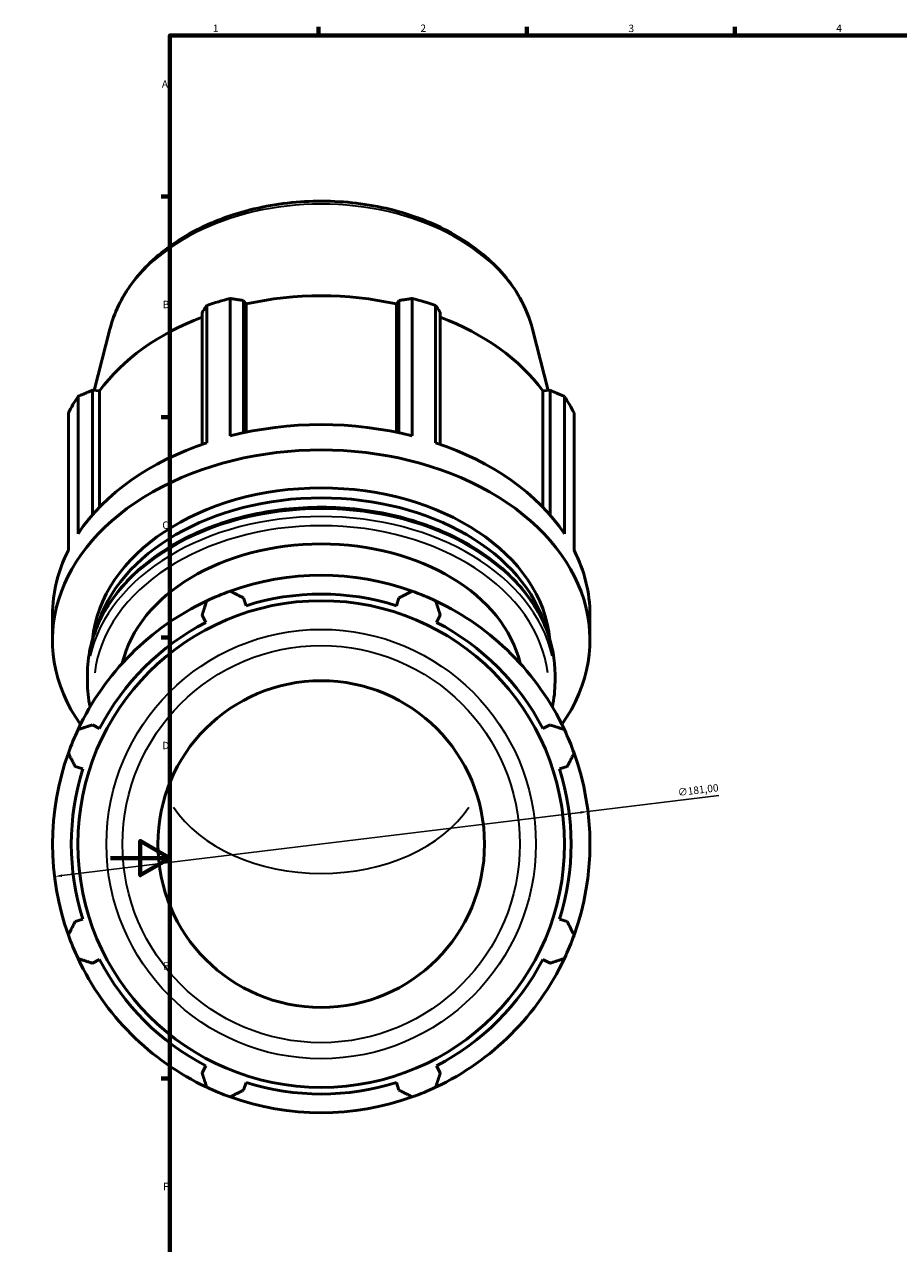
# Model space of a CAD drawing. Units: millimetres. Extents: x -29 to 1292, y -260 to 1230.
# Drawn here: x -29 to 265, y 167 to 578 of the extents above; entities that cross this region are included whole.
import ezdxf

# ---------------------------------------------------------------- set-up
doc = ezdxf.new("R2010")
doc.units = ezdxf.units.MM
for name, color, linetype, lineweight in [('Border (ISO)', 7, 'Continuous', 70), ('Dimension (ISO)', 7, 'Continuous', 25), ('Visible (ISO)', 7, 'Continuous', 50), ('Visible Narrow (ISO)', 7, 'Continuous', 35)]:
    doc.layers.add(name, color=color, linetype=linetype, lineweight=lineweight)
doc.styles.add('Note Text (ISO)', font='tahoma.ttf')
doc.dimstyles.new('Default (ISO)', dxfattribs={"dimtxt": 2.5, "dimasz": 2.5, "dimexe": 3.175, "dimexo": 0, "dimgap": 0.762, "dimtad": 1, "dimrnd": 1e-08, "dimzin": 0, "dimtxsty": 'Note Text (ISO)', "dimcen": 0.09, "dimdle": 10, "dimclrd": 256, "dimclre": 256, "dimclrt": 256, "dimazin": 0, "dimtfac": 1.40208, "dimtmove": 0, "dimatfit": 3, "dimfxl": 1, "dimtolj": 1, "dimtzin": 0, "dimlwd": -1, "dimlwe": -1, "dimarcsym": 0})

# ---------------------------------------------------------------- blocks, each defined once
blk = doc.blocks.new('Borders Default Border')
at = {"layer": 'Border (ISO)'}
for p, q in [((70.08, 574), (70.08, 576.9)), ((140.17, 574), (140.17, 576.9)), ((210.25, 574), (210.25, 576.9)), ((20, 519.75), (17.1, 519.75)), ((20, 445.5), (17.1, 445.5)), ((20, 371.25), (17.1, 371.25)), ((20, 222.75), (17.1, 222.75))]:
    blk.add_line(p, q, dxfattribs=at)
at = {"layer": 'Border (ISO)', "flags": 128}
for points in [[(20, 20), (20, 574), (821, 574), (821, 20), (20, 20)], [(0, 297), (20, 297), (10, 302.77), (10, 291.23), (20, 297)]]:
    blk.add_lwpolyline(points, dxfattribs=at)
at = {"layer": 'Border (ISO)', "color": 232, "true_color": 0xca0064, "char_height": 2.5, "attachment_point": 7, "style": 'Note Text (ISO)'}
for s, insert in [('1', (34.48, 574.4)), ('2', (104.37, 574.4)), ('3', (174.43, 574.35)), ('4', (244.42, 574.4)), ('A', (17.29, 555.62)), ('B', (17.59, 481.38)), ('C', (17.43, 407.08)), ('D', (17.43, 332.88)), ('E', (17.64, 258.63)), ('F', (17.7, 184.38))]:
    blk.add_mtext(s, dxfattribs=dict(at, insert=insert))
blk = doc.blocks.new('*D9')
at = {"layer": 'Defpoints', "color": 0, "transparency": 16777216}
for p in [(160.79, 312.66), (-18.88, 290.78)]:
    blk.add_point(p, dxfattribs=at)
at = {"layer": 'Dimension (ISO)', "transparency": 16777216}
for p, q in [((160.79, 312.66), (204.86, 318.03)), ((-16.4, 291.08), (158.31, 312.36))]:
    blk.add_line(p, q, dxfattribs=at)
for points in [[(158.26, 312.78), (158.36, 311.95), (160.79, 312.66)], [(-16.45, 291.49), (-16.35, 290.67), (-18.88, 290.78)]]:
    blk.add_solid(points, dxfattribs=at)
at = {"layer": 'Dimension (ISO)', "color": 232, "true_color": 0xca0064, "transparency": 16777216, "insert": (190.86, 320.33), "char_height": 2.5, "attachment_point": 1, "rotation": 6.9454, "style": 'Note Text (ISO)'}
blk.add_mtext('\\A1;∅181,00', dxfattribs=at)

msp = doc.modelspace()

# ---------------------------------------------------------------- linework, layer by layer
at = {"layer": 'Visible (ISO)'}
for p, q in [((40.315, 485.42), (40.315, 439.175)), ((44.833, 440.231), (44.833, 484.729)), ((44.833, 484.729), (45.65, 483.597)), ((96.267, 483.597), (97.084, 484.729)), ((97.084, 484.729), (97.084, 440.231)), ((101.602, 439.175), (101.602, 485.42)), ((30.842, 480.631), (30.842, 436.325)), ((32.414, 436.861), (32.414, 483.106)), ((45.65, 440.402), (45.65, 483.597)), ((96.267, 440.402), (96.267, 483.597)), ((109.503, 483.106), (109.503, 436.861)), ((111.075, 436.325), (111.075, 480.631)), ((-0.21, 475.106), (-5.442, 454.454)), ((142.127, 475.106), (147.359, 454.454)), ((-10.923, 452.462), (-10.923, 406.217)), ((-6.105, 412.514), (-6.105, 454.506)), ((-6.105, 454.506), (-3.697, 454.318)), ((-3.697, 415.134), (-3.697, 454.318)), ((145.614, 454.318), (148.022, 454.506)), ((145.614, 415.134), (145.614, 454.318)), ((148.022, 454.506), (148.022, 412.514)), ((152.84, 406.217), (152.84, 452.462)), ((-14.195, 400.631), (-14.195, 446.876)), ((156.113, 446.876), (156.113, 400.631)), ((45.65, 381.99), (44.833, 384.579)), ((97.084, 384.579), (96.267, 381.99)), ((-19.541, 370.43), (-19.541, 378.962)), ((30.842, 378.784), (32.095, 376.376)), ((109.822, 376.376), (111.075, 378.784)), ((161.459, 370.43), (161.459, 378.962)), ((-7.776, 356.344), (-7.776, 358.819)), ((149.694, 356.344), (149.694, 358.819)), ((-3.697, 340.583), (-6.105, 341.837)), ((148.022, 341.837), (145.614, 340.583)), ((-11.9, 327.846), (-9.311, 327.029)), ((151.228, 327.029), (153.817, 327.846)), ((-9.311, 276.411), (-11.9, 275.595)), ((153.817, 275.595), (151.228, 276.411)), ((-6.105, 261.604), (-3.697, 262.857)), ((145.614, 262.857), (148.022, 261.604)), ((32.095, 227.065), (30.842, 224.657)), ((111.075, 224.657), (109.822, 227.065)), ((44.833, 218.861), (45.65, 221.451)), ((96.267, 221.451), (97.084, 218.861))]:
    msp.add_line(p, q, dxfattribs=at)
for radius in [81.947, 55]:
    msp.add_circle((70.959, 301.72), radius, dxfattribs=at)
for radius, start, end in [(90.5, 70.20802, 109.79198), (90.5, 109.79198, 115.20802), (90.5, 64.79198, 70.20802), (90.5, 115.20802, 154.79198), (84.165, 72.5, 107.5), (90.5, 25.20802, 64.79198), (84.165, 117.5, 152.5), (84.165, 27.5, 62.5), (90.5, 154.79198, 160.20802), (90.5, 19.79198, 25.20802), (90.5, 160.20802, 199.79198), (90.5, 340.20802, 19.79198), (84.165, 162.5, 197.5), (84.165, 342.5, 17.5), (90.5, 199.79198, 205.20802), (90.5, 334.79198, 340.20802), (90.5, 205.20802, 244.79198), (84.165, 207.5, 242.5), (90.5, 295.20802, 334.79198), (84.165, 297.5, 332.5), (90.5, 244.79198, 250.20802), (84.165, 252.5, 287.5), (90.5, 289.79198, 295.20802), (90.5, 250.20802, 289.79198)]:
    msp.add_arc((70.959, 301.72), radius, start, end, dxfattribs=at)
for centre, major_axis, start_param, end_param in [((70.959, 425.207), (90.5, 0), 1.9162316, 2.0107592), ((70.959, 426.838), (84.165, 0), 1.2653637, 1.8762289), ((70.959, 425.207), (90.5, 0), 1.1308334, 1.225361), ((70.959, 426.838), (84.165, 0), 2.0676292, 2.6616271), ((70.959, 426.838), (84.165, 0), 0.4799655, 1.0739634), ((70.959, 425.207), (-90.5, 0), 5.8432224, 5.93775), ((70.959, 425.207), (90.5, 0), 0.3454353, 0.4399629), ((70.959, 378.962), (90.5, 0), 1.225361, 1.9162316), ((70.959, 370.43), (-90.5, 0), 2.6807067, 6.7440713), ((70.959, 378.962), (90.5, 0), 2.0107592, 2.7016298), ((70.959, 378.962), (90.5, 0), 0.4399629, 1.1308334), ((70.959, 367.078), (-77.16, 0), 3.2062961, 6.2184818), ((70.959, 363.726), (-77.16, 0), 3.339305, 6.085473), ((70.959, 354.789), (-67.875, 0), 3.3048239, 6.119954), ((70.959, 378.962), (-90.5, 0), 5.93775, 6.2831853), ((70.959, 378.962), (90.5, 0), 0, 0.3454353)]:
    msp.add_ellipse(centre, major_axis=major_axis, ratio=0.7071068, start_param=start_param, end_param=end_param, dxfattribs=at)
for points, knots in [([(-0.21, 475.106), (1.163, 480.525), (3.687, 485.729), (10.822, 495.444), (15.525, 499.912), (26.668, 507.635), (33.16, 510.847), (47.211, 515.633), (54.777, 517.193), (70.193, 518.508), (78.042, 518.261), (93.253, 515.981), (100.613, 513.947), (114.108, 508.254), (120.245, 504.597), (130.591, 495.985), (134.825, 491.044), (139.77, 482.281), (141.206, 478.74), (142.127, 475.106)], [0.1772537, 0.1772537, 0.1772537, 0.1772537, 0.4790569, 0.4790569, 0.7954598, 0.7954598, 1.1218974, 1.1218974, 1.4508009, 1.4508009, 1.7797318, 1.7797318, 2.108697, 2.108697, 2.4373629, 2.4373629, 2.7619111, 2.7619111, 2.9643389, 2.9643389, 2.9643389, 2.9643389]), ([(-7.776, 358.819), (-7.776, 364.76), (-6.454, 370.697), (-1.307, 382.003), (2.545, 387.363), (12.423, 397.005), (18.484, 401.267), (32.188, 408.227), (39.839, 410.914), (55.933, 414.432), (64.375, 415.262), (81.198, 414.983), (89.576, 413.875), (105.432, 409.826), (112.907, 406.884), (126.192, 399.444), (132.001, 394.948), (141.316, 384.851), (144.838, 379.258), (148.791, 368.647), (149.694, 363.734), (149.694, 358.819)], [0, 0, 0, 0, 0.3114232, 0.3114232, 0.6269232, 0.6269232, 0.9479357, 0.9479357, 1.2709647, 1.2709647, 1.5942118, 1.5942118, 1.9174153, 1.9174153, 2.2406671, 2.2406671, 2.56357, 2.56357, 2.88396, 2.88396, 3.1415927, 3.1415927, 3.1415927, 3.1415927])]:
    msp.add_open_spline(points, degree=3, knots=knots, dxfattribs=at)
for points, weights in [([(44.833, 484.729), (42.62, 485.077), (40.315, 485.42)], [2.61664606272, 2.58646808663, 2.55455110385]), ([(101.602, 485.42), (99.297, 485.077), (97.084, 484.729)], [2.55455110385, 2.58646808663, 2.61664606272]), ([(32.414, 483.106), (31.612, 481.853), (30.842, 480.631)], [2.55455110385, 2.58646808663, 2.61664606272]), ([(111.075, 480.631), (110.305, 481.853), (109.503, 483.106)], [2.60596988789, 2.57591504092, 2.54412828259]), ([(-6.105, 454.506), (-8.465, 453.514), (-10.923, 452.462)], [2.61664606272, 2.58646808663, 2.55455110385]), ([(152.84, 452.462), (150.382, 453.514), (148.022, 454.506)], [2.54412828259, 2.57591504092, 2.60596988789]), ([(40.315, 386.874), (42.62, 385.703), (44.833, 384.579)], [1, 1.00102550322, 1.00123405642]), ([(97.084, 384.579), (99.297, 385.703), (101.602, 386.874)], [1.00123405642, 1.00102550322, 1]), ([(30.842, 378.784), (31.612, 381.144), (32.414, 383.602)], [1.00123405642, 1.00102550322, 1]), ([(109.503, 383.602), (110.305, 381.144), (111.075, 378.784)], [1, 1.00102550322, 1.00123405642]), ([(-10.923, 340.265), (-8.465, 341.067), (-6.105, 341.837)], [1, 1.00102550322, 1.00123405642]), ([(148.022, 341.837), (150.382, 341.067), (152.84, 340.265)], [1.00123405642, 1.00102550322, 1]), ([(-11.9, 327.846), (-13.025, 330.059), (-14.195, 332.364)], [1.00123405642, 1.00102550322, 1]), ([(156.113, 332.364), (154.942, 330.059), (153.817, 327.846)], [1, 1.00102550322, 1.00123405642]), ([(-14.195, 271.076), (-13.025, 273.382), (-11.9, 275.595)], [1, 1.00102550322, 1.00123405642]), ([(153.817, 275.595), (154.942, 273.382), (156.113, 271.076)], [1.00123405642, 1.00102550322, 1]), ([(-6.105, 261.604), (-8.465, 262.374), (-10.923, 263.176)], [1.00123405642, 1.00102550322, 1]), ([(152.84, 263.176), (150.382, 262.374), (148.022, 261.604)], [1, 1.00102550322, 1.00123405642]), ([(32.414, 219.839), (31.612, 222.297), (30.842, 224.657)], [1, 1.00102550322, 1.00123405642]), ([(111.075, 224.657), (110.305, 222.297), (109.503, 219.839)], [1.00123405642, 1.00102550322, 1]), ([(44.833, 218.861), (42.62, 217.737), (40.315, 216.566)], [1.00123405642, 1.00102550322, 1]), ([(101.602, 216.566), (99.297, 217.737), (97.084, 218.861)], [1, 1.00102550322, 1.00123405642])]:
    msp.add_rational_spline(points, weights, degree=2, dxfattribs=at)
for points in [[(-6.886, 347.878), (-7.478, 350.676), (-7.776, 353.51), (-7.776, 356.344)], [(149.694, 356.344), (149.694, 353.51), (149.395, 350.676), (148.803, 347.878)]]:
    msp.add_open_spline(points, degree=3, dxfattribs=at)
at = {"layer": 'Visible Narrow (ISO)'}
for radius in [72.301, 66.885]:
    msp.add_circle((70.959, 301.72), radius, dxfattribs=at)
for centre, major_axis, start_param, end_param in [((70.959, 466.091), (-72.301, 0), 3.4582006, 5.9665773), ((70.959, 358.819), (-78.735, 0), 3.2986723, 6.1261057), ((70.959, 356.344), (78.735, 0), 0.1570796, 2.984513), ((70.959, 354.789), (-76.535, 0), 3.2258185, 6.1989595), ((70.959, 330.712), (55, 0), 3.5811889, 5.8435891)]:
    msp.add_ellipse(centre, major_axis=major_axis, ratio=0.7071068, start_param=start_param, end_param=end_param, dxfattribs=at)

# ---------------------------------------------------------------- block references
msp.add_blockref('Borders Default Border', (0, 0))

# ---------------------------------------------------------------- dimensions: what is measured, and where the dimension line sits
at = {"layer": 'Dimension (ISO)'}
dim = msp.add_diameter_dim_2p(p1=(-18.877, 290.777), p2=(160.794, 312.664), dimstyle='Default (ISO)', override={"dimdec": 2, "dimlfac": 1, "dimtp": 0, "dimtm": 0, "dimtdec": 2, "dimatfit": 2}, dxfattribs=at)
dim.commit()
dim.dimension.update_dxf_attribs({"geometry": '*D9', "text_midpoint": (197.724, 317.162), "dimtype": 163})

doc.saveas('drawing.dxf')
